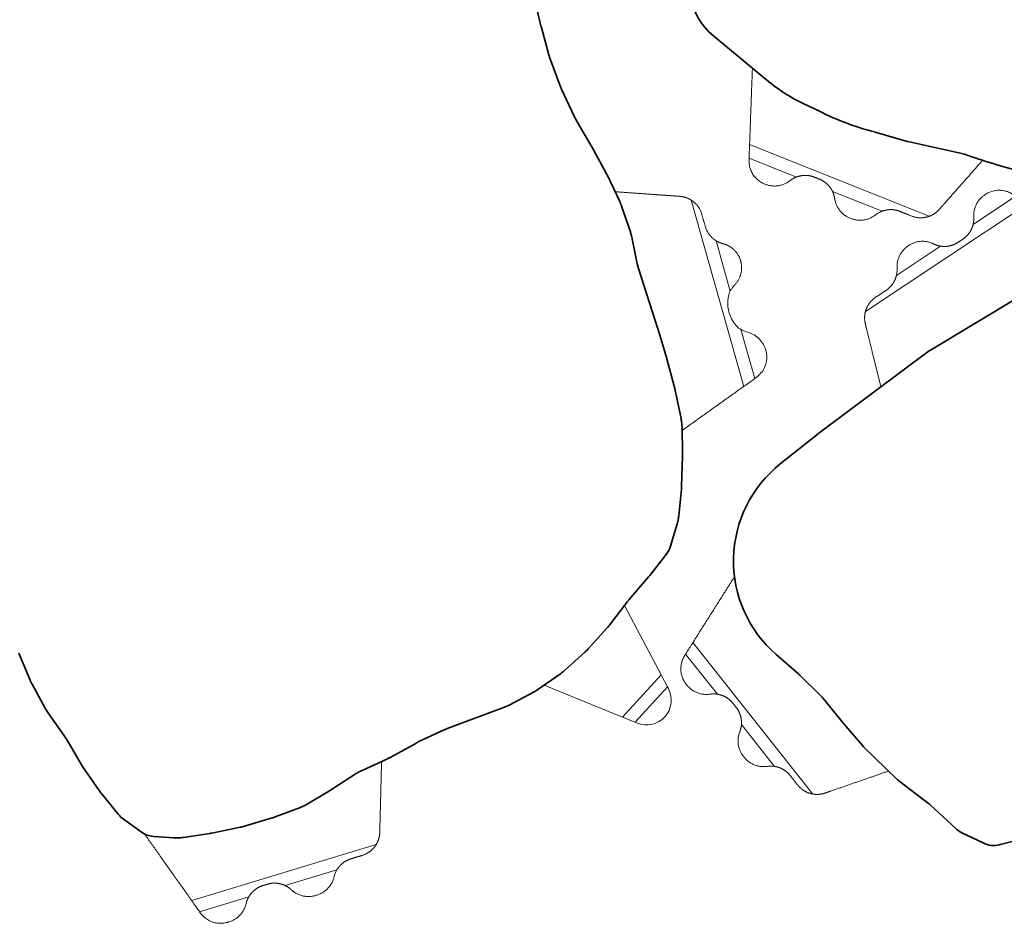
# Model space of a CAD drawing. Units: metres. Extents: x -6.6 to 7.5, y 1.2 to 5.
# Drawn here: x -1.3 to -1.2, y 3.3 to 3.5 of the extents above; entities that cross this region are included whole.
import ezdxf

# ---------------------------------------------------------------- set-up
doc = ezdxf.new("R2010")
doc.units = ezdxf.units.M
doc.header["$LTSCALE"] = 0.1
doc.layers.add('Keine', color=7, linetype='Continuous', lineweight=9)
doc.layers.add('Sichtbare Kanten(DIN)', color=7, linetype='Continuous', lineweight=35)
doc.layers.add('Nocken VS', color=7, linetype='Continuous', lineweight=5, true_color=0x777777)

# ---------------------------------------------------------------- blocks, each defined once
blk = doc.blocks.new('Gruppe-5')
at = {"layer": 'Nocken VS'}
for p, q in [((-1.19158, 3.40826), (-1.16559, 3.42555)), ((-1.16736, 3.42686), (-1.1742, 3.42231)), ((-1.17944, 3.41882), (-1.18658, 3.41407)), ((-1.11239, 3.41473), (-1.10742, 3.40693)), ((-1.10608, 3.40867), (-1.11024, 3.41521)), ((-1.20005, 3.33046), (-1.21942, 3.35489)), ((-1.11714, 3.35501), (-1.13792, 3.33171)), ((-1.22059, 3.35304), (-1.21546, 3.34656)), ((-1.12622, 3.34172), (-1.12051, 3.34813)), ((-1.21158, 3.34168), (-1.20623, 3.33493)), ((-1.13588, 3.33089), (-1.1304, 3.33703))]:
    blk.add_line(p, q, dxfattribs=at)
at = {"layer": 'Nocken VS', "flags": 128}
blk.add_lwpolyline([(-1.1235, 3.41228), (-1.11239, 3.41473), (-1.11024, 3.41521), (-1.10991, 3.41528, -0.700208), (-1.10588, 3.40894), (-1.10608, 3.40867), (-1.10742, 3.40693), (-1.11684, 3.39468)], format="xyb", dxfattribs=at)
at = {"layer": 'Nocken VS'}
for points, weights, knots in [([(-1.18908, 3.39612), (-1.19034, 3.40121), (-1.19159, 3.40629), (-1.19183, 3.40728), (-1.19158, 3.40826), (-1.1915, 3.40857), (-1.19122, 3.40919), (-1.19081, 3.40981), (-1.19024, 3.41037), (-1.18909, 3.41114), (-1.18793, 3.4119), (-1.18737, 3.41246), (-1.18694, 3.41309), (-1.18666, 3.41374), (-1.18658, 3.41407), (-1.18643, 3.41467), (-1.18647, 3.41528), (-1.18662, 3.41758), (-1.1847, 3.41886), (-1.18464, 3.4189), (-1.18459, 3.41894), (-1.18266, 3.42022), (-1.18059, 3.41919), (-1.18004, 3.41892), (-1.17944, 3.41882), (-1.1791, 3.41877), (-1.17839, 3.41878), (-1.17765, 3.41893), (-1.17692, 3.41924), (-1.17624, 3.41969), (-1.17556, 3.42014), (-1.17499, 3.4207), (-1.17457, 3.42133), (-1.17429, 3.42198), (-1.1742, 3.42231), (-1.17406, 3.4229), (-1.1741, 3.42351), (-1.17424, 3.42582), (-1.17232, 3.4271), (-1.17227, 3.42714), (-1.17221, 3.42717), (-1.16987, 3.42873), (-1.16761, 3.42705), (-1.1617, 3.42267), (-1.15578, 3.41828)], [1, 1, 1, 0.969407797587, 1, 1, 1, 1, 1, 1, 1, 1, 1, 1, 1, 0.988426950126, 1, 0.866025403784, 1, 1, 1, 0.866025403783, 1, 0.988426950126, 1, 1, 1, 1, 1, 1, 1, 1, 1, 1, 1, 0.988426950126, 1, 0.866025403785, 1, 1, 1, 0.818144079082, 1, 1, 1], [0, 0, 0, 0.1778, 0.1778, 0.211133, 0.211133, 0.222139, 0.233144, 0.24415, 0.255155, 0.284478, 0.295468, 0.306458, 0.317448, 0.328438, 0.328438, 0.348103, 0.348103, 0.412918, 0.412918, 0.415053, 0.415053, 0.479868, 0.479868, 0.499532, 0.499532, 0.510523, 0.521513, 0.532503, 0.543493, 0.556281, 0.567271, 0.578261, 0.589251, 0.600242, 0.600242, 0.619906, 0.619906, 0.684721, 0.684721, 0.686856, 0.686856, 0.761395, 0.761395, 1, 1, 1]), ([(-1.18785, 3.33417), (-1.19295, 3.3324), (-1.19805, 3.33063), (-1.19903, 3.33029), (-1.20005, 3.33046), (-1.20036, 3.33052), (-1.20101, 3.33074), (-1.20166, 3.3311), (-1.20226, 3.33162), (-1.20311, 3.33269), (-1.20396, 3.33376), (-1.20457, 3.33428), (-1.20523, 3.33465), (-1.2059, 3.33487), (-1.20623, 3.33493), (-1.20683, 3.33502), (-1.20744, 3.33493), (-1.20973, 3.3346), (-1.21116, 3.33641), (-1.21122, 3.33647), (-1.21127, 3.33654), (-1.2127, 3.33835), (-1.21185, 3.3405), (-1.21163, 3.34107), (-1.21158, 3.34168), (-1.21156, 3.34202), (-1.21163, 3.34273), (-1.21184, 3.34345), (-1.21221, 3.34416), (-1.2127, 3.34478), (-1.21319, 3.3454), (-1.2138, 3.34592), (-1.21446, 3.34628), (-1.21512, 3.34651), (-1.21546, 3.34656), (-1.21606, 3.34666), (-1.21667, 3.34657), (-1.21895, 3.34623), (-1.22039, 3.34804), (-1.22044, 3.34811), (-1.2205, 3.34818), (-1.22226, 3.3504), (-1.22074, 3.3528), (-1.21672, 3.35916), (-1.2127, 3.36551)], [1, 1, 1, 0.968248576008, 1, 1, 1, 1, 1, 1, 1, 1, 1, 1, 1, 0.988426950126, 1, 0.866025403784, 1, 1, 1, 0.866025403786, 1, 0.988426950127, 1, 1, 1, 1, 1, 1, 1, 1, 1, 1, 1, 0.988426950129, 1, 0.866025403784, 1, 1, 1, 0.815444352556, 1, 1, 1], [0, 0, 0, 0.178746, 0.178746, 0.211842, 0.211842, 0.222571, 0.2333, 0.244029, 0.254758, 0.282745, 0.293529, 0.304313, 0.315097, 0.325881, 0.325881, 0.345289, 0.345289, 0.409261, 0.409261, 0.412043, 0.412043, 0.476014, 0.476014, 0.495422, 0.495422, 0.50627, 0.517117, 0.527964, 0.538811, 0.550625, 0.561543, 0.572461, 0.583379, 0.594297, 0.594297, 0.613946, 0.613946, 0.678712, 0.678712, 0.681529, 0.681529, 0.756506, 0.756506, 1, 1, 1]), ([(-1.12262, 3.36612), (-1.12012, 3.36152), (-1.11762, 3.35692), (-1.11714, 3.35603), (-1.11714, 3.35501), (-1.11714, 3.35469), (-1.11725, 3.35402), (-1.1175, 3.35332), (-1.1179, 3.35263), (-1.11883, 3.3516), (-1.11975, 3.35056), (-1.12016, 3.34987), (-1.1204, 3.34916), (-1.12051, 3.34846), (-1.12051, 3.34813), (-1.1205, 3.34751), (-1.12031, 3.34693), (-1.11958, 3.34474), (-1.12112, 3.34301), (-1.12116, 3.34296), (-1.12121, 3.34291), (-1.12275, 3.34119), (-1.12501, 3.34166), (-1.12561, 3.34178), (-1.12622, 3.34172), (-1.12656, 3.34169), (-1.12724, 3.3415), (-1.12792, 3.34117), (-1.12855, 3.34069), (-1.1291, 3.34008), (-1.12964, 3.33947), (-1.13005, 3.33878), (-1.1303, 3.33806), (-1.13041, 3.33737), (-1.1304, 3.33703), (-1.13039, 3.33642), (-1.1302, 3.33583), (-1.12948, 3.33364), (-1.13101, 3.33192), (-1.13106, 3.33187), (-1.1311, 3.33182), (-1.13297, 3.32972), (-1.13558, 3.33077), (-1.14241, 3.33352), (-1.14924, 3.33627)], [1, 1, 1, 0.969407797586, 1, 1, 1, 1, 1, 1, 1, 1, 1, 1, 1, 0.988426950127, 1, 0.866025403785, 1, 1, 1, 0.866025403784, 1, 0.988426950128, 1, 1, 1, 1, 1, 1, 1, 1, 1, 1, 1, 0.988426950127, 1, 0.866025403785, 1, 1, 1, 0.818144079082, 1, 1, 1], [0, 0, 0, 0.175354, 0.175354, 0.208229, 0.208229, 0.219084, 0.229938, 0.240792, 0.251646, 0.280565, 0.291475, 0.302385, 0.313294, 0.324204, 0.324204, 0.343839, 0.343839, 0.408556, 0.408556, 0.410688, 0.410688, 0.475406, 0.475406, 0.495041, 0.495041, 0.506014, 0.516988, 0.527962, 0.538935, 0.551704, 0.562749, 0.573794, 0.584839, 0.595885, 0.595885, 0.615763, 0.615763, 0.681285, 0.681285, 0.683444, 0.683444, 0.758795, 0.758795, 1, 1, 1])]:
    blk.add_rational_spline(points, weights, degree=2, knots=knots, dxfattribs=at)
at = {"layer": 'Sichtbare Kanten(DIN)', "flags": 128}
blk.add_lwpolyline([(-1.11652, 3.38521, 0.021467), (-1.11648, 3.38555), (-1.1161, 3.38944, 0.066544), (-1.11613, 3.3905), (-1.11733, 3.39755, 0.036575), (-1.11747, 3.39811), (-1.11979, 3.40526, 0.031341), (-1.11997, 3.40573), (-1.12185, 3.40971, 0.036631), (-1.12213, 3.41022), (-1.12531, 3.41501, 0.331199), (-1.14554, 3.42228), (-1.15143, 3.4205, 0.047661), (-1.15213, 3.42021), (-1.15902, 3.41658, 0.042988), (-1.15959, 3.41621), (-1.16664, 3.41077, -0.029016), (-1.16703, 3.41051), (-1.1811, 3.40206, 0.025204), (-1.18143, 3.40184), (-1.19909, 3.38865, 0.00744), (-1.19918, 3.38858), (-1.20531, 3.38371, 0.469218), (-1.20598, 3.35296), (-1.20234, 3.34979, -0.015663), (-1.20216, 3.34962), (-1.19861, 3.34613, -0.027199), (-1.19832, 3.3458), (-1.19506, 3.34181, 0.005192), (-1.195, 3.34174), (-1.19207, 3.33829, 0.02387), (-1.19181, 3.33801), (-1.18658, 3.33293, 0.030122), (-1.18621, 3.33262), (-1.18138, 3.32895, -0.024924), (-1.18108, 3.32869), (-1.177, 3.3249, 0.075165), (-1.17602, 3.32422), (-1.17259, 3.32257, 0.17732), (-1.16985, 3.3223), (-1.16551, 3.32342, 0.065536), (-1.16454, 3.32381), (-1.16019, 3.32627, 0.058327), (-1.15944, 3.32682), (-1.15178, 3.33391, 0.000473), (-1.15177, 3.33391), (-1.14624, 3.33906, 0.028057), (-1.14593, 3.33938), (-1.14093, 3.3452, -0.018306), (-1.14073, 3.34542), (-1.13518, 3.351, 0.013821), (-1.13503, 3.35116), (-1.13198, 3.35459, -0.03793), (-1.13154, 3.35501), (-1.12777, 3.35813, 0.071692), (-1.127, 3.35898), (-1.12455, 3.36261, 0.023429), (-1.12436, 3.36293), (-1.11997, 3.37098, 0.06006), (-1.11961, 3.37187), (-1.11761, 3.37942, 0.018887), (-1.11755, 3.37972)], format="xyb", close=True, dxfattribs=at)
blk = doc.blocks.new('Gruppe-18')
at = {"layer": 'Nocken VS'}
for p, q in [((-1.21967, 3.42624), (-1.21122, 3.39618)), ((-1.21339, 3.41156), (-1.21568, 3.41969)), ((-1.20943, 3.39746), (-1.21166, 3.40538)), ((-1.22455, 3.34971), (-1.23077, 3.34286)), ((-1.22873, 3.34203), (-1.22353, 3.34776)), ((-1.27052, 3.32232), (-1.30029, 3.31327)), ((-1.28519, 3.3157), (-1.27687, 3.31822)), ((-1.29903, 3.31149), (-1.29106, 3.31391))]:
    blk.add_line(p, q, dxfattribs=at)
at = {"layer": 'Nocken VS', "flags": 128}
blk.add_lwpolyline([(-1.23044, 3.36089), (-1.22455, 3.34971), (-1.22353, 3.34776), (-1.22337, 3.34747, -0.700208), (-1.22842, 3.3419), (-1.22873, 3.34203), (-1.23077, 3.34286), (-1.24341, 3.34803)], format="xyb", dxfattribs=at)
at = {"layer": 'Nocken VS'}
for points, weights, knots in [([(-1.23198, 3.42761), (-1.22675, 3.42723), (-1.22153, 3.42686), (-1.22052, 3.42679), (-1.21967, 3.42624), (-1.21939, 3.42607), (-1.21889, 3.42561), (-1.21843, 3.42503), (-1.21807, 3.42431), (-1.21769, 3.42298), (-1.21732, 3.42165), (-1.21696, 3.42094), (-1.2165, 3.42034), (-1.21596, 3.41987), (-1.21568, 3.41969), (-1.21515, 3.41937), (-1.21456, 3.41922), (-1.21232, 3.41865), (-1.2117, 3.41642), (-1.21107, 3.4142), (-1.21269, 3.41255), (-1.21312, 3.41211), (-1.21339, 3.41156), (-1.21343, 3.4115), (-1.21349, 3.41136), (-1.21364, 3.411), (-1.2138, 3.41034), (-1.21384, 3.40966), (-1.21376, 3.40898), (-1.21354, 3.40819), (-1.2133, 3.40734), (-1.21294, 3.40662), (-1.21247, 3.40603), (-1.21194, 3.40556), (-1.21166, 3.40538), (-1.21113, 3.40506), (-1.21054, 3.40491), (-1.2083, 3.40434), (-1.20768, 3.40211), (-1.20766, 3.40205), (-1.20764, 3.40199), (-1.20688, 3.39928), (-1.20917, 3.39765), (-1.21517, 3.39337), (-1.22116, 3.3891)], [1, 1, 1, 0.969407797584, 1, 1, 1, 1, 1, 1, 1, 1, 1, 1, 1, 0.988426950126, 1, 0.866025403786, 1, 0.866188556303, 1, 0.988426940793, 1, 1, 1, 1, 1, 1, 1, 1, 1, 1, 1, 1, 1, 0.988426950127, 1, 0.866025403784, 1, 1, 1, 0.818144079081, 1, 1, 1], [0, 0, 0, 0.280215, 0.280215, 0.332759, 0.332759, 0.350107, 0.367455, 0.384803, 0.402151, 0.448372, 0.465695, 0.483019, 0.500343, 0.517666, 0.517666, 0.548664, 0.548664, 0.650831, 0.650831, 0.75294, 0.75294, 0.783937, 0.783937, 0.7878, 0.791663, 0.795525, 0.799388, 0.803251, 0.807113, 0.813248, 0.817849, 0.82245, 0.827052, 0.831653, 0.831653, 0.839934, 0.839934, 0.86723, 0.86723, 0.868129, 0.868129, 0.89952, 0.89952, 1, 1, 1]), ([(-1.26965, 3.3357), (-1.2698, 3.33), (-1.26994, 3.3243), (-1.26997, 3.32323), (-1.27052, 3.32232), (-1.27069, 3.32204), (-1.27113, 3.32153), (-1.27171, 3.32106), (-1.27241, 3.32068), (-1.27368, 3.3203), (-1.27495, 3.31991), (-1.27566, 3.31954), (-1.27624, 3.31906), (-1.2767, 3.31852), (-1.27687, 3.31822), (-1.27718, 3.3177), (-1.27732, 3.3171), (-1.27785, 3.31485), (-1.28006, 3.31418), (-1.28017, 3.31414), (-1.28029, 3.31411), (-1.2825, 3.31343), (-1.28419, 3.31501), (-1.28463, 3.31543), (-1.28519, 3.3157), (-1.28549, 3.31584), (-1.28617, 3.31604), (-1.28692, 3.31611), (-1.28772, 3.31603), (-1.28843, 3.31581), (-1.28914, 3.3156), (-1.28985, 3.31522), (-1.29043, 3.31474), (-1.29089, 3.3142), (-1.29106, 3.31391), (-1.29137, 3.31338), (-1.29151, 3.31279), (-1.29203, 3.31054), (-1.29424, 3.30986), (-1.29436, 3.30983), (-1.29448, 3.30979), (-1.29724, 3.30895), (-1.2989, 3.31131), (-1.3034, 3.31767), (-1.3079, 3.32403)], [1, 1, 1, 0.966224187984, 1, 1, 1, 1, 1, 1, 1, 1, 1, 1, 1, 0.98842695013, 1, 0.866025403783, 1, 1, 1, 0.866025403784, 1, 0.988426950126, 1, 1, 1, 1, 1, 1, 1, 1, 1, 1, 1, 0.988426950126, 1, 0.866025403784, 1, 1, 1, 0.810802363323, 1, 1, 1], [0, 0, 0, 0.18765, 0.18765, 0.221565, 0.221565, 0.232231, 0.242897, 0.253562, 0.264228, 0.291043, 0.301694, 0.312344, 0.322995, 0.333646, 0.333646, 0.352703, 0.352703, 0.415515, 0.415515, 0.419365, 0.419365, 0.482177, 0.482177, 0.501234, 0.501234, 0.511823, 0.522411, 0.533, 0.543588, 0.5537, 0.564289, 0.574877, 0.585466, 0.596054, 0.596054, 0.615111, 0.615111, 0.677924, 0.677924, 0.681773, 0.681773, 0.755304, 0.755304, 1, 1, 1])]:
    blk.add_rational_spline(points, weights, degree=2, knots=knots, dxfattribs=at)
at = {"layer": 'Sichtbare Kanten(DIN)', "flags": 128}
blk.add_lwpolyline([(-1.32819, 3.35318), (-1.32638, 3.34885, 0.013797), (-1.32629, 3.34865), (-1.32614, 3.34836, 0.013797), (-1.32604, 3.34816), (-1.32386, 3.34423, 0.012831), (-1.32376, 3.34405), (-1.3236, 3.34379, 0.012831), (-1.32348, 3.34362), (-1.32084, 3.33982, -0.008988), (-1.32076, 3.3397), (-1.32064, 3.33952, -0.008988), (-1.32056, 3.3394), (-1.31812, 3.3353, 0.007684), (-1.31806, 3.33519), (-1.31796, 3.33504, 0.007684), (-1.31789, 3.33493), (-1.31524, 3.33104, 0.010918), (-1.31513, 3.3309), (-1.31498, 3.33069, 0.010918), (-1.31487, 3.33055), (-1.31208, 3.32714, 0.065713), (-1.31132, 3.32642), (-1.30847, 3.32437, 0.138484), (-1.30642, 3.32363), (-1.30318, 3.3234, 0.028286), (-1.30272, 3.32339), (-1.30205, 3.32342, 0.028286), (-1.3016, 3.32346), (-1.29737, 3.32412, 0.005576), (-1.29728, 3.32413), (-1.29715, 3.32416, 0.005576), (-1.29706, 3.32417), (-1.29239, 3.32511, 0.011545), (-1.29221, 3.32515), (-1.29194, 3.32522, 0.011545), (-1.29176, 3.32527), (-1.2873, 3.32661, 0.008916), (-1.28716, 3.32665), (-1.28696, 3.32672, 0.008916), (-1.28682, 3.32677), (-1.28273, 3.32832, 0.021694), (-1.28241, 3.32846), (-1.28194, 3.32868, 0.021694), (-1.28164, 3.32885), (-1.2778, 3.33112, 0.005317), (-1.27773, 3.33117), (-1.27762, 3.33123, 0.005317), (-1.27755, 3.33128), (-1.27374, 3.33376, -0.019309), (-1.27348, 3.33392), (-1.27307, 3.33415, -0.019309), (-1.27279, 3.33428), (-1.26878, 3.3361, 0.010379), (-1.26863, 3.33617), (-1.26841, 3.33628, 0.010379), (-1.26826, 3.33636), (-1.26414, 3.33864, -0.008501), (-1.26402, 3.33871), (-1.26384, 3.3388, -0.008501), (-1.26372, 3.33886), (-1.25946, 3.34086, -0.010478), (-1.2593, 3.34093), (-1.25907, 3.34102, -0.010586), (-1.25891, 3.34109), (-1.24981, 3.34446, 0.017183), (-1.24956, 3.34456), (-1.24918, 3.34473, 0.017294), (-1.24893, 3.34485), (-1.24511, 3.34691, 0.014702), (-1.24491, 3.34702), (-1.2446, 3.34721, 0.014702), (-1.24441, 3.34734), (-1.24079, 3.34986, 0.014892), (-1.2406, 3.35001), (-1.24032, 3.35023, 0.014892), (-1.24014, 3.35038), (-1.23683, 3.35334, 0.013581), (-1.23667, 3.35348), (-1.23644, 3.35371, 0.013581), (-1.23629, 3.35387), (-1.23324, 3.35727, 0.009995), (-1.23313, 3.35739), (-1.23298, 3.35757, 0.009995), (-1.23288, 3.3577), (-1.22998, 3.36149, -0.006835), (-1.22991, 3.36157), (-1.22981, 3.3617, -0.006835), (-1.22974, 3.36178), (-1.22656, 3.3655, 0.005137), (-1.22651, 3.36557), (-1.22643, 3.36566, 0.005137), (-1.22638, 3.36572), (-1.22372, 3.36911, 0.095173), (-1.22302, 3.37045), (-1.22196, 3.37406, 0.023155), (-1.22187, 3.37442), (-1.22176, 3.37497, 0.023155), (-1.22171, 3.37533), (-1.22127, 3.37965, 0.009156), (-1.22125, 3.37979), (-1.22124, 3.38001, 0.009156), (-1.22123, 3.38016), (-1.2211, 3.38498, 0.005769), (-1.22109, 3.38507), (-1.22109, 3.38521, 0.005769), (-1.22109, 3.3853), (-1.22117, 3.38971, 0.023741), (-1.2212, 3.39009), (-1.22126, 3.39065, 0.023741), (-1.22132, 3.39103), (-1.22223, 3.39533, 0.006059), (-1.22225, 3.39543), (-1.22228, 3.39557, 0.006059), (-1.2223, 3.39566), (-1.22356, 3.40046, 0.004241), (-1.22358, 3.40052), (-1.2236, 3.40062, 0.004241), (-1.22362, 3.40069), (-1.22507, 3.40555, 0.005778), (-1.2251, 3.40564), (-1.2282, 3.4152, -0.013941), (-1.22826, 3.41541), (-1.22834, 3.41574, -0.013941), (-1.22839, 3.41595), (-1.22928, 3.42027, 0.015759), (-1.22933, 3.42051), (-1.22943, 3.42088, 0.015759), (-1.22951, 3.42112), (-1.23092, 3.42528, 0.014528), (-1.231, 3.42549), (-1.23113, 3.42582, 0.014528), (-1.23122, 3.42603), (-1.23321, 3.43021, 0.007243), (-1.23326, 3.43032), (-1.23334, 3.43047, 0.007243), (-1.2334, 3.43057), (-1.2358, 3.43495, 0.005719), (-1.23584, 3.43503), (-1.2383, 3.43927, -0.010639), (-1.23838, 3.43942), (-1.2385, 3.43964, -0.010639), (-1.23857, 3.4398), (-1.24055, 3.44401, -0.00998), (-1.24062, 3.44416), (-1.24071, 3.44438, -0.00998), (-1.24077, 3.44453), (-1.2424, 3.44887, -0.011545), (-1.24247, 3.44904), (-1.24255, 3.44931, -0.011545), (-1.2426, 3.44948), (-1.24387, 3.45411, -0.004112), (-1.24389, 3.45417), (-1.24391, 3.45427, -0.004112), (-1.24393, 3.45433), (-1.24509, 3.4592, 0.00436)], format="xyb", dxfattribs=at)
blk = doc.blocks.new('Gruppe-27')
at = {"layer": 'Nocken VS'}
for p, q in [((-1.13667, 3.59127), (-1.14338, 3.59513)), ((-1.14507, 3.59371), (-1.13704, 3.5891)), ((-1.20162, 3.55921), (-1.19293, 3.58919)), ((-1.19512, 3.58905), (-1.19741, 3.58115)), ((-1.19917, 3.57511), (-1.20156, 3.56687)), ((-1.11032, 3.55324), (-1.10637, 3.52227)), ((-1.10625, 3.53767), (-1.10734, 3.54618)), ((-1.10442, 3.52327), (-1.10546, 3.53144)), ((-1.22759, 3.48883), (-1.22052, 3.51924)), ((-1.22271, 3.51898), (-1.22454, 3.5111)), ((-1.22603, 3.50471), (-1.22794, 3.49649)), ((-1.11565, 3.47363), (-1.12797, 3.44494)), ((-1.11999, 3.45827), (-1.11666, 3.46603)), ((-1.12577, 3.44481), (-1.12252, 3.45237)), ((-1.18129, 3.42364), (-1.21027, 3.43523)), ((-1.21035, 3.43303), (-1.2027, 3.42997)), ((-1.19688, 3.42764), (-1.1889, 3.42445))]:
    blk.add_line(p, q, dxfattribs=at)
at = {"layer": 'Nocken VS', "flags": 128}
blk.add_lwpolyline([(-1.15498, 3.58535), (-1.14507, 3.59371), (-1.14338, 3.59513), (-1.14313, 3.59535, -0.700208), (-1.13661, 3.5916), (-1.13667, 3.59127), (-1.13704, 3.5891), (-1.13901, 3.57782)], format="xyb", dxfattribs=at)
at = {"layer": 'Nocken VS'}
for points, weights, knots in [([(-1.19189, 3.55155), (-1.19613, 3.55462), (-1.20037, 3.5577), (-1.20119, 3.55829), (-1.20162, 3.55921), (-1.20176, 3.5595), (-1.20196, 3.56015), (-1.20204, 3.56089), (-1.20196, 3.56169), (-1.20158, 3.56302), (-1.20119, 3.56435), (-1.20112, 3.56515), (-1.20121, 3.5659), (-1.20141, 3.56657), (-1.20156, 3.56687), (-1.20183, 3.56742), (-1.20225, 3.56787), (-1.20385, 3.56953), (-1.20321, 3.57175), (-1.20319, 3.57181), (-1.20317, 3.57188), (-1.20253, 3.5741), (-1.20029, 3.57465), (-1.19969, 3.57479), (-1.19917, 3.57511), (-1.19888, 3.57529), (-1.19835, 3.57575), (-1.19787, 3.57634), (-1.19751, 3.57705), (-1.19728, 3.57784), (-1.19705, 3.57862), (-1.19698, 3.57942), (-1.19706, 3.58017), (-1.19727, 3.58085), (-1.19741, 3.58115), (-1.19769, 3.5817), (-1.19811, 3.58214), (-1.19971, 3.58381), (-1.19907, 3.58603), (-1.19905, 3.58609), (-1.19903, 3.58615), (-1.19825, 3.58885), (-1.19544, 3.58903), (-1.18809, 3.5895), (-1.18075, 3.58996)], [1, 1, 1, 0.969407797585, 1, 1, 1, 1, 1, 1, 1, 1, 1, 1, 1, 0.988426950128, 1, 0.866025403783, 1, 1, 1, 0.866025403784, 1, 0.988426950128, 1, 1, 1, 1, 1, 1, 1, 1, 1, 1, 1, 0.988426950127, 1, 0.866025403783, 1, 1, 1, 0.818144079081, 1, 1, 1], [0, 0, 0, 0.176398, 0.176398, 0.209468, 0.209468, 0.220387, 0.231306, 0.242225, 0.253144, 0.282235, 0.293209, 0.304184, 0.315159, 0.326133, 0.326133, 0.345885, 0.345885, 0.410987, 0.410987, 0.413132, 0.413132, 0.478235, 0.478235, 0.497987, 0.497987, 0.508961, 0.519936, 0.53091, 0.541885, 0.554572, 0.565547, 0.576521, 0.587496, 0.59847, 0.59847, 0.618222, 0.618222, 0.683325, 0.683325, 0.68547, 0.68547, 0.760339, 0.760339, 1, 1, 1]), ([(-1.1223, 3.5564), (-1.1223, 3.5564), (-1.1223, 3.5564), (-1.11719, 3.55526), (-1.11208, 3.55413), (-1.11109, 3.55391), (-1.11032, 3.55324), (-1.11008, 3.55303), (-1.10964, 3.55251), (-1.10927, 3.55186), (-1.10902, 3.5511), (-1.10885, 3.54973), (-1.10867, 3.54836), (-1.10843, 3.5476), (-1.10805, 3.54694), (-1.10759, 3.5464), (-1.10734, 3.54618), (-1.10687, 3.54579), (-1.1063, 3.54555), (-1.10417, 3.54466), (-1.10388, 3.54236), (-1.10387, 3.5423), (-1.10386, 3.54223), (-1.10357, 3.53994), (-1.10541, 3.53854), (-1.1059, 3.53817), (-1.10625, 3.53767), (-1.10645, 3.5374), (-1.10675, 3.53676), (-1.10695, 3.53603), (-1.107, 3.53523), (-1.1069, 3.53442), (-1.10679, 3.53361), (-1.10654, 3.53285), (-1.10617, 3.53219), (-1.10571, 3.53165), (-1.10546, 3.53144), (-1.10499, 3.53104), (-1.10442, 3.5308), (-1.10229, 3.52991), (-1.102, 3.52762), (-1.10199, 3.52755), (-1.10198, 3.52749), (-1.10163, 3.5247), (-1.10413, 3.52342), (-1.11069, 3.52007), (-1.11724, 3.51672)], [1, 1, 1, 1, 1, 0.969407797584, 1, 1, 1, 1, 1, 1, 1, 1, 1, 1, 1, 0.988426950127, 1, 0.866025403784, 1, 1, 1, 0.866025403785, 1, 0.988426950128, 1, 1, 1, 1, 1, 1, 1, 1, 1, 1, 1, 0.988426950129, 1, 0.866025403784, 1, 1, 1, 0.81814407908, 1, 1, 1], [0, 0, 0, 0.000046, 0.000046, 0.177956, 0.177956, 0.211311, 0.211311, 0.222323, 0.233335, 0.244348, 0.25536, 0.284701, 0.295698, 0.306695, 0.317692, 0.328689, 0.328689, 0.348366, 0.348366, 0.413221, 0.413221, 0.415358, 0.415358, 0.480213, 0.480213, 0.49989, 0.49989, 0.510823, 0.521756, 0.532689, 0.543621, 0.556261, 0.567193, 0.578126, 0.589059, 0.599992, 0.599992, 0.619669, 0.619669, 0.684524, 0.684524, 0.686661, 0.686661, 0.761246, 0.761246, 1, 1, 1]), ([(-1.21746, 3.4817), (-1.22186, 3.48454), (-1.22626, 3.48739), (-1.22711, 3.48794), (-1.22759, 3.48883), (-1.22775, 3.48911), (-1.22797, 3.48975), (-1.2281, 3.49049), (-1.22807, 3.49129), (-1.22775, 3.49263), (-1.22744, 3.49398), (-1.22741, 3.49478), (-1.22753, 3.49552), (-1.22777, 3.49619), (-1.22794, 3.49649), (-1.22824, 3.49702), (-1.22869, 3.49744), (-1.23038, 3.49902), (-1.22985, 3.50127), (-1.22933, 3.50351), (-1.22712, 3.50418), (-1.22653, 3.50436), (-1.22603, 3.50471), (-1.22596, 3.50475), (-1.22584, 3.50484), (-1.22554, 3.50509), (-1.22508, 3.50559), (-1.22472, 3.50617), (-1.22446, 3.5068), (-1.22426, 3.50766), (-1.22404, 3.50859), (-1.22401, 3.5094), (-1.22414, 3.51014), (-1.22438, 3.5108), (-1.22454, 3.5111), (-1.22484, 3.51163), (-1.22529, 3.51205), (-1.22698, 3.51363), (-1.22645, 3.51587), (-1.22582, 3.51861), (-1.22303, 3.51894), (-1.21571, 3.5198), (-1.2084, 3.52066), (-1.2084, 3.52066), (-1.2084, 3.52066)], [1, 1, 1, 0.969407797585, 1, 1, 1, 1, 1, 1, 1, 1, 1, 1, 1, 0.988426950128, 1, 0.866025403785, 1, 0.866188556303, 1, 0.988426940794, 1, 1, 1, 1, 1, 1, 1, 1, 1, 1, 1, 1, 1, 0.988426940794, 1, 0.866188556302, 1, 0.818144079081, 1, 1, 1, 1, 1], [0, 0, 0, 0.280267, 0.280267, 0.332811, 0.332811, 0.35016, 0.367508, 0.384856, 0.402204, 0.448426, 0.46575, 0.483074, 0.500398, 0.517722, 0.517722, 0.548719, 0.548719, 0.650888, 0.650888, 0.752999, 0.752999, 0.783996, 0.783996, 0.787859, 0.791722, 0.795584, 0.799447, 0.80331, 0.807173, 0.814122, 0.818723, 0.823325, 0.827926, 0.832527, 0.832527, 0.840809, 0.840809, 0.868089, 0.868089, 0.899481, 0.899481, 0.999966, 0.999966, 1, 1, 1]), ([(-1.12437, 3.48243), (-1.12437, 3.48243), (-1.12437, 3.48243), (-1.12054, 3.47886), (-1.11671, 3.47528), (-1.11597, 3.47459), (-1.11565, 3.47363), (-1.11555, 3.47332), (-1.11544, 3.47265), (-1.11545, 3.47191), (-1.11562, 3.47113), (-1.11616, 3.46986), (-1.11671, 3.46858), (-1.11688, 3.4678), (-1.11689, 3.46704), (-1.11677, 3.46635), (-1.11666, 3.46603), (-1.11645, 3.46545), (-1.11609, 3.46496), (-1.11471, 3.46311), (-1.11562, 3.46099), (-1.11653, 3.45887), (-1.11882, 3.4586), (-1.11943, 3.45852), (-1.11999, 3.45827), (-1.12006, 3.45824), (-1.12019, 3.45817), (-1.12054, 3.45799), (-1.12107, 3.45757), (-1.12153, 3.45707), (-1.1219, 3.45649), (-1.12222, 3.45574), (-1.12257, 3.45492), (-1.12274, 3.45414), (-1.12275, 3.45338), (-1.12263, 3.45269), (-1.12252, 3.45237), (-1.12232, 3.45179), (-1.12195, 3.4513), (-1.12057, 3.44945), (-1.12148, 3.44733), (-1.12151, 3.44727), (-1.12153, 3.44721), (-1.12264, 3.44462), (-1.12545, 3.44479), (-1.1328, 3.44523), (-1.14015, 3.44568)], [1, 1, 1, 1, 1, 0.969407797586, 1, 1, 1, 1, 1, 1, 1, 1, 1, 1, 1, 0.988426950127, 1, 0.866025403785, 1, 0.866188556303, 1, 0.988426940792, 1, 1, 1, 1, 1, 1, 1, 1, 1, 1, 1, 1, 1, 0.988426950127, 1, 0.866025403783, 1, 1, 1, 0.818144079082, 1, 1, 1], [0, 0, 0, 0.000008, 0.000008, 0.278462, 0.278462, 0.330666, 0.330666, 0.347901, 0.365137, 0.382373, 0.399609, 0.445531, 0.462855, 0.480179, 0.497503, 0.514827, 0.514827, 0.546006, 0.546006, 0.648774, 0.648774, 0.751484, 0.751484, 0.782663, 0.782663, 0.786548, 0.790434, 0.794319, 0.798205, 0.80209, 0.805975, 0.812146, 0.816774, 0.821402, 0.826031, 0.830659, 0.830659, 0.838989, 0.838989, 0.866445, 0.866445, 0.86735, 0.86735, 0.898925, 0.898925, 1, 1, 1]), ([(-1.17267, 3.43267), (-1.17616, 3.42871), (-1.17966, 3.42475), (-1.18033, 3.42399), (-1.18129, 3.42364), (-1.1816, 3.42353), (-1.18227, 3.4234), (-1.18301, 3.42339), (-1.18379, 3.42355), (-1.18507, 3.42406), (-1.18635, 3.42457), (-1.18714, 3.42472), (-1.1879, 3.42471), (-1.18859, 3.42457), (-1.1889, 3.42445), (-1.18948, 3.42424), (-1.18996, 3.42386), (-1.19177, 3.42243), (-1.19392, 3.42329), (-1.19399, 3.42331), (-1.19405, 3.42334), (-1.1962, 3.4242), (-1.19653, 3.42648), (-1.19661, 3.42709), (-1.19688, 3.42764), (-1.19703, 3.42795), (-1.19744, 3.42853), (-1.19798, 3.42905), (-1.19865, 3.42949), (-1.1994, 3.42979), (-1.20015, 3.43009), (-1.20094, 3.43024), (-1.2017, 3.43023), (-1.20239, 3.43009), (-1.2027, 3.42997), (-1.20328, 3.42976), (-1.20376, 3.42938), (-1.20557, 3.42795), (-1.20772, 3.42881), (-1.20778, 3.42883), (-1.20785, 3.42886), (-1.21047, 3.42991), (-1.21036, 3.43272), (-1.21009, 3.44012), (-1.20981, 3.44753)], [1, 1, 1, 0.969078238606, 1, 1, 1, 1, 1, 1, 1, 1, 1, 1, 1, 0.988426950127, 1, 0.866025403784, 1, 1, 1, 0.866025403783, 1, 0.988426950125, 1, 1, 1, 1, 1, 1, 1, 1, 1, 1, 1, 0.988426950128, 1, 0.866025403784, 1, 1, 1, 0.8173733452, 1, 1, 1], [0, 0, 0, 0.176311, 0.176311, 0.209252, 0.209252, 0.220071, 0.23089, 0.241709, 0.252528, 0.281179, 0.292053, 0.302927, 0.313801, 0.324675, 0.324675, 0.344246, 0.344246, 0.408753, 0.408753, 0.411073, 0.411073, 0.475579, 0.475579, 0.49515, 0.49515, 0.506088, 0.517026, 0.527964, 0.538901, 0.551396, 0.562405, 0.573415, 0.584424, 0.595433, 0.595433, 0.615247, 0.615247, 0.680554, 0.680554, 0.682904, 0.682904, 0.758152, 0.758152, 1, 1, 1])]:
    blk.add_rational_spline(points, weights, degree=2, knots=knots, dxfattribs=at)
at = {"layer": 'Sichtbare Kanten(DIN)', "flags": 128}
blk.add_lwpolyline([(-1.13744, 3.57691, 0.047263), (-1.13676, 3.57658, -0.186653), (-1.12417, 3.56555, -0.141154), (-1.12372, 3.56338, 0.131255), (-1.12257, 3.55712, -0.054791), (-1.12228, 3.5563), (-1.12013, 3.54691, -0.027267), (-1.12006, 3.54648), (-1.11855, 3.53348, 0.007923), (-1.11853, 3.53335), (-1.11688, 3.52219, -0.094773), (-1.11694, 3.52069, 0.121485), (-1.11687, 3.51449, -0.109334), (-1.11681, 3.51276), (-1.11835, 3.50442, -0.014944), (-1.1184, 3.50418), (-1.1212, 3.49287, 0.00174), (-1.12121, 3.49284), (-1.12301, 3.4853, -0.069075), (-1.12341, 3.48428, 0.06287), (-1.12613, 3.47759, -0.0489), (-1.1264, 3.47686, 0.049968), (-1.13101, 3.46445, 0.03725), (-1.13112, 3.46387, -0.11404), (-1.13387, 3.45594, 0.010947), (-1.13396, 3.45579), (-1.13666, 3.45105, 0.048959), (-1.13698, 3.45033, -0.121532), (-1.13904, 3.44708, 0.041383), (-1.13947, 3.44658), (-1.14372, 3.44088, -0.029272), (-1.14402, 3.44052), (-1.14849, 3.43579, -0.276695), (-1.16631, 3.43079, -0.016341), (-1.17557, 3.43364, 0.028275), (-1.17601, 3.43376), (-1.18474, 3.4357, -0.016088), (-1.18499, 3.43576), (-1.18998, 3.43721, 0.008778), (-1.19012, 3.43725, -0.060378), (-1.19969, 3.44094, 0.023859), (-1.20003, 3.4411, -0.067312), (-1.20681, 3.44505, -0.006866), (-1.20689, 3.44512), (-1.21606, 3.45268, -0.207317), (-1.22004, 3.46047), (-1.22051, 3.46791, -0.117122), (-1.219, 3.47612, 0.038687), (-1.21879, 3.47671), (-1.21677, 3.48429, -0.015946), (-1.2167, 3.48453), (-1.21562, 3.48773, 0.095145), (-1.21233, 3.51202, -0.231389), (-1.20891, 3.52012, 0.072306), (-1.20816, 3.52099), (-1.20564, 3.52496, -0.033896), (-1.20532, 3.52539, 0.083597), (-1.2002, 3.53404, -0.014614), (-1.20011, 3.53425), (-1.19486, 3.54583, -0.022753), (-1.19469, 3.54616, 0.038639), (-1.18943, 3.55734, 0.042484), (-1.18924, 3.558), (-1.18779, 3.5654, 0.007809), (-1.18777, 3.56552), (-1.18674, 3.57184, 0.017831), (-1.18671, 3.57212), (-1.18612, 3.57857, -0.021291), (-1.18608, 3.5789, -0.154819), (-1.17971, 3.59106, -0.268817), (-1.17098, 3.59335), (-1.16511, 3.59173, -0.063722), (-1.16417, 3.59133), (-1.15896, 3.58832, -0.046392), (-1.15835, 3.58789, 0.110994), (-1.14555, 3.58109, -0.041599), (-1.14493, 3.58086, -0.026372)], format="xyb", close=True, dxfattribs=at)
blk = doc.blocks.new('Gruppe-108')
at = {"layer": 'Keine', "color": 7}
for name in ['Gruppe-27', 'Gruppe-18', 'Gruppe-5']:
    blk.add_blockref(name, (0, 0), dxfattribs=at)

msp = doc.modelspace()

# ---------------------------------------------------------------- block references
at = {"layer": 'Keine', "color": 7}
msp.add_blockref('Gruppe-108', (0, 0), dxfattribs=at)

doc.saveas('drawing.dxf')
